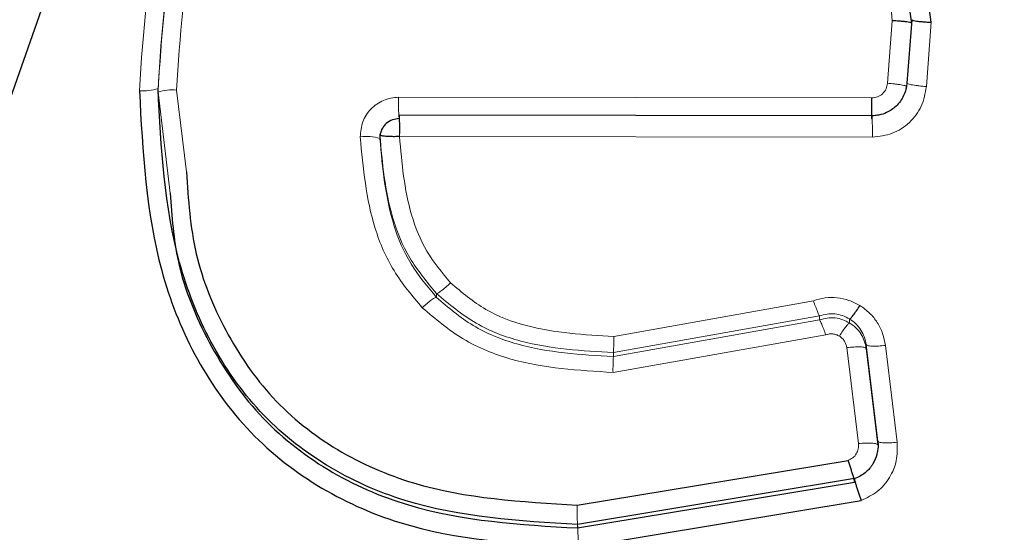
# Model space of a CAD drawing. Units: millimetres. Extents: x 1 to 203, y 1 to 174.
# Drawn here: x 167 to 167, y 59 to 59 of the extents above; entities that cross this region are included whole.
import ezdxf

# ---------------------------------------------------------------- set-up
doc = ezdxf.new("R2010")
doc.units = ezdxf.units.MM
doc.layers.add('-FORMAT-', color=7, linetype='Continuous')
doc.styles.add('SLDTEXTSTYLE0', font='TXT', dxfattribs={"width": 0.7})
doc.dimstyles.new('SLDDIMSTYLE1', dxfattribs={"dimtxt": 2, "dimasz": 2.5, "dimexe": 0, "dimexo": 0.0625, "dimgap": 0.5, "dimtad": 1, "dimdec": 0, "dimlfac": 60, "dimrnd": 1e-09, "dimzin": 12, "dimdsep": 46, "dimtxsty": 'SLDTEXTSTYLE0', "dimsah": 1, "dimcen": 0.09, "dimadec": 0, "dimazin": 3, "dimtfac": 1, "dimtdec": 0, "dimtmove": 0, "dimatfit": 0, "dimfxl": 0, "dimfrac": 2, "dimtolj": 1, "dimtzin": 12, "dimarcsym": 0})

# ---------------------------------------------------------------- blocks, each defined once
blk = doc.blocks.new('_D_6')
at = {"layer": '-FORMAT-'}
for p, q in [((164.0905057528383, 45.84295208205618), (164.0905057528383, 67.7773914543439)), ((177.4238390861716, 45.84295208205618), (177.4238390861716, 67.7773914543439)), ((164.0905057528383, 66.7773914543439), (159.0905057528383, 66.7773914543439)), ((177.4238390861716, 66.7773914543439), (164.0905057528383, 66.7773914543439)), ((177.4238390861716, 66.7773914543439), (182.4238390861716, 66.7773914543439))]:
    blk.add_line(p, q, dxfattribs=at)
for points in [[(164.0905057528383, 66.7773914543439), (161.5905057528383, 67.1773914543439), (161.5905057528383, 66.3773914543439)], [(177.4238390861716, 66.7773914543439), (179.9238390861716, 66.3773914543439), (179.9238390861716, 67.1773914543439)]]:
    blk.add_solid(points, dxfattribs=at)
at = {"layer": '-FORMAT-', "insert": (163.6627281781302, 69.35552693388783), "char_height": 2, "attachment_point": 1, "style": 'SLDTEXTSTYLE0'}
blk.add_mtext('750/800/1000', dxfattribs=at)

msp = doc.modelspace()

# ---------------------------------------------------------------- linework, layer by layer
at = {"color": 7, "linetype": 'Continuous'}
for p, q in [((167.2603224239134, 59.14763231801489), (167.2923536595283, 59.2385609326575)), ((167.3524709318862, 59.18862003161463), (167.3515540669174, 59.19507069580758)), ((167.3507758498744, 59.18852128945892), (167.3502621989971, 59.19219772044723)), ((167.3507766647123, 59.18884031717949), (167.3503529458497, 59.18332391414121)), ((167.3473261974409, 59.18048195244891), (167.306212398318, 59.18053505644768)), ((167.3045448522136, 59.17886940530119), (167.3045448522136, 59.17854590994102)), ((167.3217009379013, 59.14661780173229), (167.3452367467189, 59.15049554709191)), ((167.3458045926947, 59.14891008175952), (167.3217333857995, 59.14492097235442)), ((167.3217333850085, 59.14461990138818), (167.3458045923375, 59.14860760683617)), ((167.3217656653565, 59.14291823115721), (167.3463728267836, 59.14701776330119))]:
    msp.add_line(p, q, dxfattribs=at)
at = {"color": 8, "linetype": 'Continuous', "lineweight": 18}
for p, q in [((167.348662354867, 59.18330811380977), (167.3490812505765, 59.18874485345423)), ((167.3520424216818, 59.18302358684571), (167.3524709318882, 59.18862003160272)), ((167.2852622878184, 59.18252283053013), (167.2863157314589, 59.17374303354694)), ((167.2868790766744, 59.18271346546997), (167.2877339553652, 59.17560214708975)), ((167.3061700222911, 59.18208557273186), (167.3472973910377, 59.18202836924933)), ((167.3062552515722, 59.17892755110149), (167.3062545967283, 59.17867082438729)), ((167.3045457050588, 59.1784946415025), (167.3045457050588, 59.17881612652032)), ((167.3062545967283, 59.17867082438729), (167.3473548719951, 59.17862175261974)), ((167.3094612008534, 59.16502085027088), (167.3094612008534, 59.1646813980639)), ((167.3422202818462, 59.16438082014391), (167.3248771075979, 59.16128366038823)), ((167.3248427646843, 59.15988231293001), (167.342762863674, 59.16306632924614)), ((167.3427628529722, 59.16271857046301), (167.3248427646843, 59.15953217853348)), ((167.3427628987644, 59.16306620889944), (167.3427628987644, 59.16271847265416)), ((167.3453765636935, 59.16280595264408), (167.3453765636935, 59.16246178856179)), ((167.3433073585932, 59.16142344995384), (167.3248092816654, 59.15815132563252)), ((167.3461443181882, 59.15195637606097), (167.3451298882, 59.16030925602898)), ((167.3468110753282, 59.16056732175995), (167.3478250047299, 59.15217474185339)), ((167.3468110753282, 59.16056732175995), (167.3468110753282, 59.16024014312617)), ((167.3478249621018, 59.15184614742046), (167.3468110753282, 59.16024014312617)), ((167.349504856216, 59.15207509142993), (167.3484915405881, 59.16050676064369)), ((167.3248427646843, 59.15988231293001), (167.3248427646843, 59.15953217853348)), ((167.3478249840662, 59.1521727987483), (167.3478249840662, 59.15184602463087))]:
    msp.add_line(p, q, dxfattribs=at)
for centre, radius, start, end in [((167.2840370718335, 59.18639041792726), 0.003746424458361307, 264.0221431654343, 289.088976263167), ((167.2864886343515, 59.17907346565352), 0.003660880204447384, 83.87761280746818, 109.5717350662754), ((167.3231347265103, 59.181544108594), 0.01697334300178547, 178.1719055461098, 184.4433539173355), ((167.3062094898332, 59.17886940530669), 0.001664637619512802, 180.0000001892936, 181.8341355437976), ((167.3033768712845, 59.17503404192836), 0.003652659584215746, 71.3373614407175, 98.51587279483142), ((167.3076834548183, 59.16100396134357), 0.01719593004873941, 356.2600813876035, 0.9323748114703686), ((167.3420580838567, 59.1584239078548), 0.01725095586059239, 176.3165522953743, 180.9053678528239), ((167.34629559515, 59.14601802015542), 0.02460196949683196, 178.6030241169323, 183.2578483578361), ((167.296982181339, 59.14352040943797), 0.0247907986706161, 358.6081260140557, 3.23866503063668)]:
    msp.add_arc(centre, radius, start, end, dxfattribs=at)
at = {"color": 7, "linetype": 'Continuous'}
for points, knots in [([(167.4238390861717, 59.57579109889411), (167.3444219468051, 59.573981901789), (167.1856995118807, 59.57036605548588), (166.9491330489163, 59.54318728653001), (166.7151581509723, 59.50209057089235), (166.499870700766, 59.45065420926725), (166.3027031452218, 59.39364669735226), (166.12330431194, 59.33334845939216), (165.9469672824339, 59.26538827684052), (165.7735202015067, 59.19015648699445), (165.6639103253463, 59.12810000833439), (165.6090760601353, 59.09705516522264)], [0, 0, 0, 0, 0.1251467673496383, 0.2501172894804727, 0.3750207904533134, 0.5000817710902804, 0.599946701257276, 0.6998257669181832, 0.799896643135741, 0.8998947820740424, 0.9999999999999999, 0.9999999999999999, 0.9999999999999999, 0.9999999999999999]), ([(165.6111509434017, 59.09801483679848), (165.6659502566187, 59.1289656470855), (165.7754907568568, 59.19083443781631), (165.9487048992875, 59.26602094007195), (166.1248420340694, 59.33386603652234), (166.3040582174685, 59.39397183601219), (166.5010225086167, 59.4507571077509), (166.7160494441871, 59.5020720894591), (166.9497294484738, 59.543104354092), (167.1860046199323, 59.57014514528436), (167.3445231475126, 59.57373120598686), (167.4238390861717, 59.5755255184565)], [0, 0, 0, 0, 0.100110656568563, 0.2001151247326264, 0.3001878824310312, 0.4000679187362156, 0.4999338573349281, 0.6249932341924151, 0.7498916037024583, 0.874856381007048, 1, 1, 1, 1]), ([(167.3507766657163, 59.18852128966741), (167.3507653572165, 59.18853501528996), (167.3507383625444, 59.18856777990841), (167.3505221106557, 59.18861489328235), (167.3502146454708, 59.18865950072908), (167.3498879585773, 59.18869469249659), (167.3495000168708, 59.18872604290654), (167.3492211256294, 59.18873853540676), (167.3490812600963, 59.1887448004662)], [0, 0, 0, 0, 0.1654340215832015, 0.3949097812460669, 0.5334350552347139, 0.6839410359886015, 0.8414946440042764, 1, 1, 1, 1]), ([(167.3507753555866, 59.18883984526428), (167.3507852800532, 59.18882601917635), (167.3508095958377, 59.18879214408904), (167.3510109559252, 59.18874171710274), (167.351310286828, 59.18869852969581), (167.3516388789457, 59.18866583310328), (167.3520368374691, 59.18863819817753), (167.3523255839524, 59.18862611432907), (167.3524709318862, 59.18862003161463)], [0, 0, 0, 0, 0.1551870187167798, 0.3802213493860758, 0.5194828247006461, 0.6729295213462267, 0.8353607022445438, 1, 1, 1, 1]), ([(167.3503527145944, 59.18332398749801), (167.3503523720812, 59.18331981497743), (167.3503496404705, 59.18328653830038), (167.3503391633603, 59.18317752290257), (167.3502876823507, 59.18280593155205), (167.3500729735587, 59.18211427691399), (167.349489734182, 59.18130037638374), (167.3486895636438, 59.1807630232714), (167.3480028586618, 59.18054442051962), (167.3475837225527, 59.18049133830108), (167.3473915709816, 59.18048343031128), (167.3473427966442, 59.18048246577802), (167.3473304579576, 59.18048228836101), (167.3473273157542, 59.1804822475551), (167.3473264824491, 59.18048223701798), (167.3473262583135, 59.18048223423296), (167.3473261943737, 59.18048223343848)], [0, 0, 0, 0, 0.002754834771660993, 0.02197035226681037, 0.0721859018941668, 0.2509394084888939, 0.5002387400178339, 0.7163077940947377, 0.8721178919570712, 0.967542013998992, 0.9917807347644736, 0.9979023830593827, 0.9994548154876547, 0.9998533535405627, 0.9999581657882224, 1, 1, 1, 1]), ([(167.2836469038246, 59.18266436570714), (167.2839274152386, 59.17736215766332), (167.2843476224616, 59.16941942875272), (167.288190785593, 59.15957776004053), (167.292702376348, 59.15306539927865), (167.2988918955337, 59.14806560367324), (167.308560279907, 59.14371958588683), (167.3164966104827, 59.14323797813164), (167.3217656653565, 59.14291823115721)], [0, 0, 0, 0, 0.2513547654597653, 0.3765304465503402, 0.5018971981188193, 0.6273021303780506, 0.7525600140200778, 1, 1, 1, 1]), ([(167.3217333857995, 59.14492097235442), (167.3166334191458, 59.14522504417278), (167.3089972852284, 59.14568032815465), (167.2997404832495, 59.14981530587869), (167.2938868389116, 59.15452378792401), (167.2896169249287, 59.16066747188082), (167.2859339863654, 59.17007792588147), (167.2855320059652, 59.17772142080884), (167.2852622878184, 59.18285000241315)], [0, 0, 0, 0, 0.2501141724736431, 0.3744936869895751, 0.4978981846581356, 0.6214330536510868, 0.7459916575476601, 1, 1, 1, 1]), ([(167.3473261974408, 59.18017591148045), (167.3473242408199, 59.18017837528069), (167.3473201864171, 59.18018348063246), (167.3473142314611, 59.18028089057483), (167.347308584305, 59.18045217816343), (167.3473037201294, 59.18069975754066), (167.3473000248487, 59.18100559018212), (167.34729775371, 59.18134512559241), (167.3472967986975, 59.18169171364142), (167.3472971982277, 59.18191878601358), (167.3472973910377, 59.18202836924933)], [0, 0, 0, 0, 0.1148405931072874, 0.23796638103022, 0.3673090072796755, 0.4999999936206769, 0.6326909809157005, 0.7620336098823539, 0.8851594019060496, 1, 1, 1, 1]), ([(167.306212398318, 59.18022912524522), (167.306018829151, 59.18020961446702), (167.3056108902115, 59.18016849631638), (167.3051551397896, 59.17987976716336), (167.3048560957253, 59.17954895464948), (167.3046768614146, 59.17923638934825), (167.3045586785411, 59.17887761121266), (167.304550098101, 59.17862432157207), (167.3045457050588, 59.1784946415025)], [0, 0, 0, 0, 0.2128273092906189, 0.4485246706985542, 0.5763441004335468, 0.7107399878595381, 0.8519037003958124, 1, 1, 1, 1]), ([(167.306212398318, 59.18053505644768), (167.3062159698097, 59.18051763263929), (167.3062231126334, 59.18048278580152), (167.3062338264818, 59.18011675972804), (167.3062445394082, 59.17957960787893), (167.3062516810025, 59.17914489413295), (167.3062552515722, 59.17892755110149)], [0, 0, 0, 0, 0.2500270976191351, 0.500043016744818, 0.7500374272773714, 1, 1, 1, 1]), ([(167.3062545967283, 59.17867082438729), (167.3061051446106, 59.17866693389188), (167.3058319805019, 59.1786598229608), (167.3054149325931, 59.17866538136384), (167.3049941397635, 59.17868918648277), (167.304625919478, 59.17873904739798), (167.3045724431985, 59.17879043347955), (167.3045457050588, 59.17881612652033)], [0, 0, 0, 0, 0.1691219737896243, 0.309116083218631, 0.5008826199125865, 0.75044130995579, 1, 1, 1, 1]), ([(167.2877339553652, 59.17560214708975), (167.2878944912253, 59.17319785993151), (167.2882148574734, 59.16839985121176), (167.2909401482104, 59.16169291428549), (167.2949827803556, 59.1557153532876), (167.3006899221546, 59.15117810209168), (167.309595617068, 59.14731228043925), (167.3168693954372, 59.14689498590685), (167.3217009379013, 59.14661780173229)], [0, 0, 0, 0, 0.1432186706746583, 0.2858079694746838, 0.4289220583882007, 0.5723583528706955, 0.7159428466719775, 1, 1, 1, 1]), ([(167.2863157314589, 59.17374303354694), (167.2864609468229, 59.17173611269425), (167.2867881516273, 59.16721404197956), (167.2895204341166, 59.16061897411128), (167.2937889551234, 59.15426116795984), (167.299846209989, 59.14942809417159), (167.3091657749267, 59.14535424749106), (167.3167369295727, 59.14491185334527), (167.3217333857995, 59.14461990276602)], [0, 0, 0, 0, 0.1173168603848052, 0.2643428304454468, 0.4136085289235343, 0.5634789935596441, 0.7119253003360361, 1, 1, 1, 1]), ([(167.345376497604, 59.16280587693136), (167.3454051861657, 59.16281751193595), (167.3454644633923, 59.16284155255567), (167.3456796972996, 59.16310161032245), (167.3459606152118, 59.1634936381575), (167.3461700577289, 59.16381937255026), (167.3462714184053, 59.16397701321858)], [0, 0, 0, 0, 0.2419867952589542, 0.500000878576505, 0.7580231089922401, 1, 1, 1, 1]), ([(167.3478247696329, 59.15217483256952), (167.3478247759028, 59.15217477318946), (167.3478247978528, 59.15217456530948), (167.3478248797937, 59.15217378959208), (167.3478251875789, 59.1521708682378), (167.3478263831202, 59.15215940903109), (167.3478308917542, 59.15211440367984), (167.3478454647314, 59.15194006053606), (167.3478505999587, 59.15156547715684), (167.3477524601833, 59.15093897477769), (167.3474855519758, 59.15030022971734), (167.3471380306274, 59.1498197849864), (167.3469079421301, 59.1495836373937), (167.3467770004436, 59.14946901325929), (167.3464685701717, 59.14921218230052), (167.3461279429079, 59.14905722665453), (167.3458045616097, 59.14891011641622)], [0, 0, 0, 0, 4.313775393671721e-05, 0.0001510183045777093, 0.000560954799535327, 0.002156539039301937, 0.008435168101806216, 0.03311907994496945, 0.1285738515899294, 0.284219700590807, 0.5007477622651112, 0.6259815906356375, 0.712394597546935, 0.7376100506843668, 0.7508948594580237, 1, 1, 1, 1]), ([(167.3458045923375, 59.14860760683617), (167.3458089042281, 59.14861227557343), (167.345817865923, 59.14862197892725), (167.345799484578, 59.14872754530592), (167.3457540683104, 59.14890854996622), (167.3456795320823, 59.14916650141761), (167.3455816517204, 59.14948103971513), (167.3454691597194, 59.1498246377382), (167.3453521878454, 59.15016918997872), (167.3452742528825, 59.15038953238027), (167.3452367545833, 59.15049554982054)], [0, 0, 0, 0, 0.1139952286929446, 0.2369240283652959, 0.3666242986234376, 0.4999963043817106, 0.6333688225116516, 0.7630705877417476, 0.8860017425899076, 1, 1, 1, 1]), ([(167.3458045687992, 59.14891014708828), (167.3457998753851, 59.14890533853777), (167.3457901209707, 59.14889534483319), (167.3458079148418, 59.14878927160044), (167.3458531650622, 59.14860764522385), (167.345927964704, 59.14834897844835), (167.3460263952712, 59.14803370667807), (167.3461395332141, 59.14768946267095), (167.3462570902207, 59.14734441654695), (167.3463352308128, 59.1471238737233), (167.346372826771, 59.14701776346024)], [0, 0, 0, 0, 0.1140143242621473, 0.2369582001572456, 0.3666667128324976, 0.5000398507071235, 0.6334081193702298, 0.7631018158100232, 0.8860206456516503, 1, 1, 1, 1])]:
    msp.add_open_spline(points, degree=3, knots=knots, dxfattribs=at)
at = {"color": 8, "linetype": 'Continuous', "lineweight": 18}
for points, knots in [([(167.3198379280235, 59.22370341515014), (167.3172626774799, 59.22357128177484), (167.3121198739502, 59.22330740997775), (167.3046812099985, 59.22100027161899), (167.2979884683888, 59.21710134150873), (167.2924253717954, 59.21167804648561), (167.2882717735615, 59.20514998861266), (167.2844765674268, 59.19551606326846), (167.2839787383902, 59.18780456646548), (167.2836469038246, 59.18266436570714)], [0, 0, 0, 0, 0.1253000304693104, 0.2502255326421736, 0.3752974983978129, 0.4994676671030098, 0.6248189053492172, 0.7499180513834717, 0.9999999999999999, 0.9999999999999999, 0.9999999999999999, 0.9999999999999999]), ([(167.2852622878184, 59.18285000241315), (167.2855808952344, 59.18781181241201), (167.2860574120286, 59.19523281291468), (167.2897076071716, 59.20447309223526), (167.2936698962797, 59.21067796497827), (167.2989569869612, 59.21581091373478), (167.3053165209775, 59.21949735547112), (167.3124093931798, 59.22168386932522), (167.3173252528175, 59.22193311725486), (167.3197957642421, 59.22205837914254)], [0, 0, 0, 0, 0.2526835117049571, 0.3779194422621368, 0.502630059099049, 0.6256875519145884, 0.7497071260139513, 0.8742129657344492, 1, 1, 1, 1]), ([(167.3197957642421, 59.22173189455121), (167.3173314474818, 59.22160701622541), (167.3123942659496, 59.22135682640653), (167.3052315537385, 59.21914233377034), (167.2987771649817, 59.2153598332248), (167.2934524376633, 59.21008929075661), (167.2895310490019, 59.2037875596033), (167.2860203985059, 59.19462754561371), (167.2855646153849, 59.18735007952592), (167.2852622878184, 59.18252283053013)], [0, 0, 0, 0, 0.1254803804979097, 0.2513960166292891, 0.3780248488275637, 0.5035148619620906, 0.6293252412748193, 0.7541260467263107, 1, 1, 1, 1]), ([(167.3197538787531, 59.22010223212408), (167.3173941001273, 59.21998412428617), (167.312685095457, 59.21974843677112), (167.3058721406048, 59.21765555585865), (167.2997560310141, 59.21408947559559), (167.2947088915423, 59.20911431445351), (167.2909762096112, 59.20313729304743), (167.287604607976, 59.19436403718114), (167.287168980533, 59.18736873766279), (167.2868790766744, 59.18271346546997)], [0, 0, 0, 0, 0.1259942491340165, 0.2514250706053234, 0.3768619262084534, 0.5011260501081296, 0.6262827776635073, 0.7512965115282411, 1, 1, 1, 1]), ([(167.3490812600362, 59.18874480081088), (167.348786098427, 59.19280660806574), (167.34834388062, 59.19889209967861), (167.3453147220588, 59.2064719341383), (167.3419446600464, 59.21159093011826), (167.337337901163, 59.21567032889606), (167.3299915719094, 59.21938056769701), (167.3238476170883, 59.21981366073548), (167.3197538787531, 59.22010223212408)], [0, 0, 0, 0, 0.2500710772758626, 0.374662151082347, 0.4999040376726734, 0.625106373497211, 0.7502070807643024, 1, 1, 1, 1]), ([(167.423839099665, 58.98604689833709), (167.3878544562687, 58.98680012432748), (167.3157651090987, 58.98830908939686), (167.2080542565982, 59.00164523588516), (167.1020509421382, 59.0228939457447), (166.9991675886052, 59.05229301135341), (166.899726472243, 59.08865930921947), (166.8195342870435, 59.12633781731991), (166.7548004565047, 59.15795334447002), (166.7028530084609, 59.17427677453362), (166.6493780798585, 59.18435436029983), (166.5840483610382, 59.18838287729223), (166.5073088131416, 59.18084669956482), (166.4235988395654, 59.15495556673), (166.3402916499893, 59.12860853211441), (166.2578569618799, 59.09955884972353), (166.1355619948802, 59.05279814673296), (165.975385711755, 58.98366135458441), (165.8472751445946, 58.91546121488427), (165.783208011976, 58.88135483715425)], [0, 0, 0, 0, 0.06151652054634475, 0.1232382868857076, 0.1856440048244109, 0.2480926603895559, 0.3107043445089931, 0.37339975032095, 0.4048008817391675, 0.4361143553582902, 0.4671243070126121, 0.4982699961528613, 0.5483674713313856, 0.598535574273688, 0.6487214438514984, 0.6989068683005202, 0.7490921371237172, 0.8745228619132445, 1, 1, 1, 1]), ([(167.3472973910369, 59.18202836901116), (167.3474700935915, 59.18204776058315), (167.3478150053521, 59.1820864883324), (167.3482573527168, 59.18237731499234), (167.3485748181058, 59.18279893381901), (167.3486331802716, 59.18313837666375), (167.3486623532487, 59.18330805094092)], [0, 0, 0, 0, 0.2506325476095144, 0.5005491288492687, 0.7503439331347285, 1, 1, 1, 1]), ([(167.3503528875842, 59.18300386461892), (167.3503320588514, 59.18302811593359), (167.3502999798163, 59.18306546620284), (167.3500898342093, 59.18312313342837), (167.3498707560673, 59.18316830023202), (167.34959813733, 59.18321164841914), (167.3492025128016, 59.18326301683907), (167.3488750134369, 59.18329032114768), (167.348662364836, 59.18330805010733)], [0, 0, 0, 0, 0.2389425412351662, 0.3680034821567346, 0.4999492429749102, 0.6319048824399149, 0.7609921723419589, 1, 1, 1, 1]), ([(167.3503529465672, 59.18332396866667), (167.3503737977413, 59.18330039395322), (167.3504059013126, 59.18326409707655), (167.3506159459373, 59.18320738226773), (167.3508348152028, 59.1831628069524), (167.3511071510724, 59.18311984895814), (167.3515025051872, 59.1830687427592), (167.3518298333725, 59.18304136666796), (167.3520424216818, 59.18302358684571)], [0, 0, 0, 0, 0.2391270141121831, 0.3681726081737372, 0.5000513325667011, 0.6319225122087626, 0.7609464313644608, 1, 1, 1, 1]), ([(167.3473548719993, 59.17862175259235), (167.3479449778996, 59.17869091028856), (167.3491240841134, 59.17882909611129), (167.350639826, 59.1798245135009), (167.3517290902113, 59.18127272065347), (167.3519378893245, 59.18243946697513), (167.3520424210158, 59.18302357849029)], [0, 0, 0, 0, 0.2497594449172319, 0.4990509556220444, 0.7492084612598339, 1, 1, 1, 1]), ([(165.7852120419054, 58.87688761865078), (165.849177998338, 58.91095269263123), (165.9770990834387, 58.97907707426547), (166.1370664581533, 59.0481406892871), (166.2591977350699, 59.09485495319357), (166.341520524221, 59.123867487809), (166.4246123942497, 59.15013352120719), (166.5078400138898, 59.17585990044331), (166.5838774825637, 59.18349924849211), (166.6484529795288, 59.17967870997771), (166.7102382849404, 59.16854026606993), (166.7781504912152, 59.14410203495241), (166.8491267594473, 59.10725570943432), (166.9230757159858, 59.07743934679673), (167.0175367634308, 59.04386323951083), (167.1357897932341, 59.01248580707389), (167.2790675381064, 58.98858202043561), (167.3757344206415, 58.98579411275774), (167.423839076385, 58.98440675717564)], [0, 0, 0, 0, 0.1255425171374618, 0.2510637832079989, 0.3012845106818302, 0.3515029728214132, 0.4017229280898491, 0.451735235195086, 0.501395472223317, 0.5322569863739403, 0.5629661680250488, 0.6094577841923017, 0.6565452229345236, 0.7036770714444117, 0.7508353745529454, 0.8344908157008876, 0.9176371253081245, 1, 1, 1, 1]), ([(167.3061700222911, 59.18208557273186), (167.3059462394391, 59.18207210525371), (167.305498647604, 59.18204516872483), (167.3048556455994, 59.18183478987217), (167.304264034533, 59.18151498980414), (167.3035842253421, 59.18094141753583), (167.3029526212039, 59.17997797475012), (167.3028749068213, 59.17909086130364), (167.3028359730536, 59.17864643045733)], [0, 0, 0, 0, 0.1256284802169017, 0.2512716299549597, 0.3767189994730316, 0.5016910557607016, 0.7503545158837148, 1, 1, 1, 1]), ([(167.3473261943737, 59.18048223343848), (167.3473273693106, 59.18047973970348), (167.3473298045318, 59.18047457108879), (167.3473346247266, 59.18037661156045), (167.3473399516574, 59.18020434897485), (167.3473452788408, 59.17995538555111), (167.3473499182378, 59.17964796279412), (167.3473532594448, 59.17930691634673), (167.3473551403812, 59.17895911639899), (167.3473549593458, 59.17873154965092), (167.3473548719993, 59.17862175259235)], [0, 0, 0, 0, 0.1147751093956383, 0.2378874726228183, 0.3672601582683201, 0.5000053291107935, 0.6327487449573022, 0.7621172421230363, 0.8852256433690352, 1, 1, 1, 1]), ([(167.3082355964962, 59.16377536447227), (167.3073598607743, 59.16481538013838), (167.3056169424378, 59.1668852538791), (167.303465613965, 59.17190292523257), (167.3030880265309, 59.17594691728767), (167.3028359730525, 59.17864643049282)], [0, 0, 0, 0, 0.251352653104817, 0.5002504032148029, 1, 1, 1, 1]), ([(167.30454570506, 59.17881612648294), (167.3047641358694, 59.17637262670583), (167.3050947369462, 59.17267432215093), (167.3069974990345, 59.16798912794455), (167.3086318824589, 59.16602027545556), (167.309461373142, 59.16502103331222)], [0, 0, 0, 0, 0.4895363948393348, 0.7409268851919861, 0.9999999999999999, 0.9999999999999999, 0.9999999999999999, 0.9999999999999999]), ([(167.30946140258, 59.16468162376135), (167.30867536867, 59.16562136040435), (167.3070981629303, 59.16750697628978), (167.3051248210514, 59.17216007527559), (167.3047788705748, 59.17594419838994), (167.3045457050578, 59.17849464153662)], [0, 0, 0, 0, 0.2446545680578931, 0.4909083235210043, 0.9999999999999999, 0.9999999999999999, 0.9999999999999999, 0.9999999999999999]), ([(167.3106867512125, 59.16594349330128), (167.3099518060322, 59.16683518922484), (167.3084879968019, 59.16861120294488), (167.3067568061211, 59.17292640956607), (167.3064557530548, 59.17636994071842), (167.3062545967294, 59.17867082435149)], [0, 0, 0, 0, 0.2507078202456209, 0.4993412179213615, 1, 1, 1, 1]), ([(165.7929167450218, 58.86369122736474), (165.8074343105932, 58.8717026567196), (165.8391841986876, 58.88922363737191), (165.8914656599916, 58.91668237689111), (165.9497910992553, 58.94596245064611), (166.0094455100969, 58.97432474045809), (166.0675597133124, 59.00054451580046), (166.1240493204187, 59.02478404715923), (166.1770016878936, 59.04637853863768), (166.2291368728512, 59.06668179801679), (166.283259932777, 59.08682180303362), (166.3480215423889, 59.1096506204244), (166.4065108193457, 59.1288527251829), (166.4516170432424, 59.14295777332507), (166.477554485083, 59.15073132980174), (166.5019676353813, 59.1571336096296), (166.5292942304803, 59.16250947788523), (166.5609403248427, 59.16624786554527), (166.5902940430178, 59.16744724359081), (166.6176835265403, 59.1667220647459), (166.6434839460402, 59.16452018920977), (166.6714433230738, 59.16033042297052), (166.7089370833251, 59.15198549591614), (166.7529836223807, 59.13745204960512), (166.8009800949253, 59.11350793297526), (166.848360141126, 59.09118642230582), (166.8970762285696, 59.07087389164065), (166.9461431595008, 59.05240128746919), (166.9942659899177, 59.03630686033984), (167.0451105019463, 59.0211877575825), (167.0973731849855, 59.00771916872451), (167.1522035170956, 58.99593018192234), (167.1930674608237, 58.98872619841382), (167.2213306152779, 58.98443368867767), (167.2377774942346, 58.98212569374744), (167.2553205972912, 58.97987874497951), (167.2739684493088, 58.97773275370454), (167.2937289593836, 58.97573048005421), (167.3230506425814, 58.97318337840495), (167.3572158066986, 58.97104929964257), (167.391363247893, 58.96990787829217), (167.4114576828723, 58.96962570858494), (167.4206112919381, 58.96958118329265), (167.4229672554245, 58.96957527941681), (167.4235887757035, 58.96957412635518), (167.4237671679315, 58.9695738269229), (167.4238210065969, 58.96957374750113), (167.4238390861717, 58.96957372083047)], [0, 0, 0, 0, 0.0287915373668712, 0.06296703706797886, 0.1025395288670427, 0.1421019467753242, 0.1776177808896471, 0.2131585731718042, 0.2487028134425907, 0.2767205852711736, 0.3100635951252624, 0.3486742579248763, 0.3955251469833145, 0.4165034441151054, 0.4303607597634564, 0.4423121290322327, 0.460098455928898, 0.4784238673747828, 0.497305529845665, 0.5107988390490413, 0.5257635656546049, 0.5420742417997437, 0.5597201870799992, 0.5923968804973305, 0.6225832433429442, 0.6543548389761598, 0.6859004457796589, 0.7172640177818311, 0.748517330339562, 0.7766250034887313, 0.8114747931678015, 0.8435001240555307, 0.874380796007518, 0.8833236501390603, 0.8928721324395025, 0.9030292241571597, 0.913798711642597, 0.9251850322306254, 0.937193430314793, 0.9643942258333149, 0.983975394041738, 0.9958620027781568, 0.9989017111576838, 0.9996936739065853, 0.999907550997913, 0.9999689546791356, 1, 1, 1, 1]), ([(167.3094613769888, 59.1650210307071), (167.3094956904733, 59.16502174306917), (167.3095667425723, 59.16502321814), (167.3098607458813, 59.1652211389487), (167.3102525272768, 59.16553874863212), (167.3105453405219, 59.16581168291847), (167.3106867512133, 59.16594349330207)], [0, 0, 0, 0, 0.2414635131230656, 0.4999926322632083, 0.7585273589990609, 1, 1, 1, 1]), ([(167.3248771080828, 59.16128377854061), (167.3223136070268, 59.16142516607265), (167.3184737228841, 59.16163695133447), (167.313617916784, 59.16346316906238), (167.311667085354, 59.16511394328433), (167.3106867570702, 59.16594348736229)], [0, 0, 0, 0, 0.4997868172498361, 0.7486337756245441, 1, 1, 1, 1]), ([(167.3094611871992, 59.1646814031477), (167.3094257402443, 59.16468213617034), (167.3093523768301, 59.16468365328357), (167.3090579443432, 59.16449058921476), (167.3086675684327, 59.16417747002802), (167.308376321391, 59.16390635212576), (167.3082356022317, 59.163775358578)], [0, 0, 0, 0, 0.2415889786728056, 0.5000088802859056, 0.7584238810017345, 1, 1, 1, 1]), ([(167.3248427646843, 59.15953217853347), (167.322004655939, 59.15969629003752), (167.3177797569562, 59.15994059164422), (167.3125543439677, 59.16204134317412), (167.3104853528546, 59.16380726537788), (167.3094612008534, 59.1646813980639)], [0, 0, 0, 0, 0.5082362075650484, 0.756576589929053, 1, 1, 1, 1]), ([(167.3094614254216, 59.16502105731668), (167.3105658992312, 59.16408923947318), (167.312738695898, 59.16225610347053), (167.3180083731657, 59.16026839205736), (167.3221259360971, 59.16003578830632), (167.3248427646843, 59.15988231293001)], [0, 0, 0, 0, 0.2601891265731217, 0.5118619038598338, 1, 1, 1, 1]), ([(167.3462714184053, 59.16397701321858), (167.3459600227511, 59.16414041158507), (167.3453372331442, 59.1644672074252), (167.3442946376188, 59.16468299731489), (167.3432305067664, 59.16468106729477), (167.3425562716135, 59.16448067890707), (167.3422202819387, 59.16438081993513)], [0, 0, 0, 0, 0.2504356257605909, 0.500869883102848, 0.7512699168558121, 1, 1, 1, 1]), ([(167.342762863674, 59.16306632924614), (167.3427476365462, 59.16308690474821), (167.3427162141536, 59.16312936393794), (167.3425882598991, 59.16342589971295), (167.3424165234997, 59.16385722933247), (167.3422843383801, 59.16420991140991), (167.3422202818462, 59.16438082014391)], [0, 0, 0, 0, 0.2422963496247466, 0.49999784464963, 0.7577003742558742, 1, 1, 1, 1]), ([(167.3248092816654, 59.15815132563252), (167.3218106450155, 59.15832860459793), (167.3173005549051, 59.15859524047348), (167.3116633753336, 59.16086213376602), (167.3093777064156, 59.16280469740894), (167.3082356022317, 59.163775358578)], [0, 0, 0, 0, 0.4981444109075508, 0.7492325491741325, 1, 1, 1, 1]), ([(167.3484914808144, 59.16050675297642), (167.3484253583081, 59.160855741063), (167.3482932273256, 59.16155311539591), (167.3478063726753, 59.16250914758775), (167.3471411761801, 59.16335247777751), (167.3465613135285, 59.16376885107918), (167.3462714169208, 59.16397701280046)], [0, 0, 0, 0, 0.250421436493148, 0.5004110138616533, 0.750235418878227, 0.9999999999999999, 0.9999999999999999, 0.9999999999999999, 0.9999999999999999]), ([(167.3427628987644, 59.16306620889944), (167.3429777906766, 59.16313047239242), (167.34340947322, 59.16325956719089), (167.3440931954659, 59.16326173271725), (167.3447668147486, 59.1631250163279), (167.3451716395765, 59.16291310903917), (167.3453764916153, 59.16280587836274)], [0, 0, 0, 0, 0.2464091481165901, 0.4949954918276976, 0.744454401117967, 0.9999999999999999, 0.9999999999999999, 0.9999999999999999, 0.9999999999999999]), ([(167.3453765589804, 59.16246174350049), (167.3451811545539, 59.16256348731719), (167.3447834079527, 59.16277058732011), (167.3441122848534, 59.16291362386629), (167.3434203364726, 59.16290955208841), (167.3429801011079, 59.16278157320443), (167.3427629124153, 59.16271843523617)], [0, 0, 0, 0, 0.2430334049751701, 0.494695604292904, 0.7507097115438441, 1, 1, 1, 1]), ([(167.3427629123915, 59.16271840816665), (167.342778370527, 59.16269825671465), (167.3428102499059, 59.16265669828893), (167.3429389760617, 59.16236536391818), (167.3431111730887, 59.16194092353999), (167.3432433210331, 59.16159235805944), (167.343307394712, 59.16142335147546)], [0, 0, 0, 0, 0.2424635549880635, 0.5000336270828003, 0.7575846906658934, 0.9999999999999999, 0.9999999999999999, 0.9999999999999999, 0.9999999999999999]), ([(167.3453764938349, 59.16280584097318), (167.3455651613988, 59.16267034327734), (167.3459422979912, 59.16239949047029), (167.3463701820534, 59.16185284958645), (167.3466835059847, 59.16123784064179), (167.3467684638932, 59.16079096130963), (167.3468109760771, 59.16056734685506)], [0, 0, 0, 0, 0.2500971942500594, 0.4999312104859377, 0.7497700127064171, 1, 1, 1, 1]), ([(165.795629811171, 58.85978102577644), (165.8587848654601, 58.89344283717463), (165.9850735678327, 58.96075505040668), (166.1388074861661, 59.02670794298425), (166.2503262102755, 59.06973554552468), (166.3178189352064, 59.09418564630645), (166.3858656943238, 59.11719927625987), (166.4541318834943, 59.13914418744132), (166.5234419662333, 59.15871843542759), (166.5896711556665, 59.1639260122241), (166.6496662264496, 59.15962266868519), (166.7118562474991, 59.14730489420657), (166.7787331274941, 59.12010975558405), (166.8492168517164, 59.08389265485393), (166.9224788895837, 59.05476313960904), (167.0053121552895, 59.02619217990114), (167.0996830413601, 59.000353223029), (167.2062593056254, 58.9797913651344), (167.3147540639846, 58.96654903878753), (167.3875215076567, 58.96483612430739), (167.4238390873948, 58.96398122402399)], [0, 0, 0, 0, 0.124396384696199, 0.2487506056320063, 0.2902129677667598, 0.331675342205845, 0.3731387221641205, 0.414586603539307, 0.4558568873142677, 0.4973768398332744, 0.5287031586959221, 0.5598626070967798, 0.6071123350573687, 0.6545440543543258, 0.701870964440456, 0.7491261767530474, 0.8120556249715406, 0.8749353212376543, 0.9375813383820107, 0.9999999999999999, 0.9999999999999999, 0.9999999999999999, 0.9999999999999999]), ([(167.345376563516, 59.16246175102965), (167.3453482107826, 59.16245024006105), (167.3452896423175, 59.16242646176239), (167.3450741370121, 59.16217149199231), (167.3447927193621, 59.16178648480928), (167.3445831528707, 59.16146478475147), (167.3444816956576, 59.16130904042858)], [0, 0, 0, 0, 0.2420309640024475, 0.4999652716220924, 0.7579186938261144, 1, 1, 1, 1]), ([(167.3468110650567, 59.16024010285134), (167.3467673192108, 59.16046351459964), (167.3466796589195, 59.16091119914021), (167.3463651819773, 59.16152409318344), (167.3459372049969, 59.16206495657489), (167.3455641760457, 59.16232899316827), (167.3453765636935, 59.16246178856179)], [0, 0, 0, 0, 0.2495822604521002, 0.5001264277887857, 0.7485920156708796, 0.9999999999999999, 0.9999999999999999, 0.9999999999999999, 0.9999999999999999]), ([(167.3444816956564, 59.16130904042579), (167.3443919217734, 59.1613556086845), (167.3442117068228, 59.16144909128953), (167.3439104922726, 59.16151144987667), (167.3436014076703, 59.16151102796627), (167.3434054742867, 59.16145260089704), (167.3433073939592, 59.16142335347642)], [0, 0, 0, 0, 0.248707742829409, 0.4992638404689032, 0.7493415076614817, 1, 1, 1, 1]), ([(167.3451298941004, 59.16030921613212), (167.3451101386218, 59.16040910869964), (167.3450704466157, 59.16060980930002), (167.3449275237564, 59.16088442932583), (167.3447346378168, 59.1611286839837), (167.3445660631583, 59.16124888350365), (167.3444816956576, 59.16130904042858)], [0, 0, 0, 0, 0.2483500442182977, 0.4989760922240262, 0.7492497672130826, 1, 1, 1, 1]), ([(167.3468110749717, 59.16024010411838), (167.3467840774706, 59.1602712029027), (167.3467425592205, 59.16031902833311), (167.3465288359949, 59.16035670212796), (167.3463109838909, 59.16037401905864), (167.3460432630569, 59.16037678326921), (167.3456563493108, 59.16036391300164), (167.3453373296786, 59.16033076793828), (167.3451298921802, 59.16030921588214)], [0, 0, 0, 0, 0.2395988800826946, 0.3684684084145168, 0.5000354399332466, 0.6315972990826726, 0.7604519379862485, 1, 1, 1, 1]), ([(167.3468109760771, 59.16056734685506), (167.3468379356403, 59.1605364694276), (167.3468793900827, 59.16048899067088), (167.3470928715508, 59.16045318527053), (167.347310514444, 59.16043751927249), (167.3475780561481, 59.16043642872322), (167.3479648788947, 59.16045126106528), (167.3482839703951, 59.16048488607979), (167.3484914808144, 59.16050675297643)], [0, 0, 0, 0, 0.2396324083278729, 0.3684713967512148, 0.4999979985157718, 0.6315290438385238, 0.7603773133651583, 1, 1, 1, 1]), ([(167.3452367545713, 59.15049554996412), (167.3453800010357, 59.15056060364246), (167.3456669682842, 59.15069092640572), (167.345970026746, 59.15105863587449), (167.3461531783971, 59.15149304754698), (167.3461472699093, 59.15180209931322), (167.3461443206428, 59.15195636484256)], [0, 0, 0, 0, 0.2498145847879432, 0.5004563588993951, 0.7506490088369717, 1, 1, 1, 1]), ([(167.3478249378887, 59.15184614468428), (167.3477977511665, 59.15188048170161), (167.347755942096, 59.15193328684552), (167.3475421667026, 59.151978630763), (167.3473244087104, 59.15200196923622), (167.3470568959808, 59.15201056060445), (167.3466703697223, 59.15200468857012), (167.3463515883501, 59.15197540477573), (167.3461443191394, 59.15195636467652)], [0, 0, 0, 0, 0.2395963705047132, 0.3684630118634291, 0.5000361042949456, 0.6316107597100683, 0.7604761327508396, 1, 1, 1, 1]), ([(167.346372826771, 59.14701776346023), (167.3468636965193, 59.14724807138045), (167.347844407011, 59.14770820442887), (167.3489016835973, 59.14896205870733), (167.3495366734967, 59.15046550074123), (167.3495153803227, 59.15153805966872), (167.3495047192594, 59.1520750683198)], [0, 0, 0, 0, 0.2495921184242317, 0.4986610196179838, 0.7489896706940022, 1, 1, 1, 1]), ([(167.3478250047299, 59.15217474185339), (167.3478522103587, 59.15214021350998), (167.3478940461184, 59.15208711716394), (167.3481076763148, 59.15204298185258), (167.3483252707541, 59.15202107012097), (167.3485925933751, 59.15201436213686), (167.3489789593906, 59.15202303858864), (167.3492976275911, 59.1520545801087), (167.349504856216, 59.15207509142993)], [0, 0, 0, 0, 0.2396057038907055, 0.3684563494380092, 0.5000002179388104, 0.6315440546254574, 0.760394608596909, 1, 1, 1, 1])]:
    msp.add_open_spline(points, degree=3, knots=knots, dxfattribs=at)

# ---------------------------------------------------------------- dimensions: what is measured, and where the dimension line sits
at = {"layer": '-FORMAT-'}
dim = msp.add_linear_dim(base=(164.0905057528383, 66.77739145434391), p1=(177.4238390861716, 44.84295208205618), p2=(164.0905057528383, 44.84295208205618), text='750/800/1000', dimstyle='SLDDIMSTYLE1', dxfattribs=at)
dim.commit()
dim.dimension.update_dxf_attribs({"geometry": '_D_6', "text_midpoint": (170.757172419505, 66.77739145434391), "dimtype": 160})

doc.saveas('drawing.dxf')
